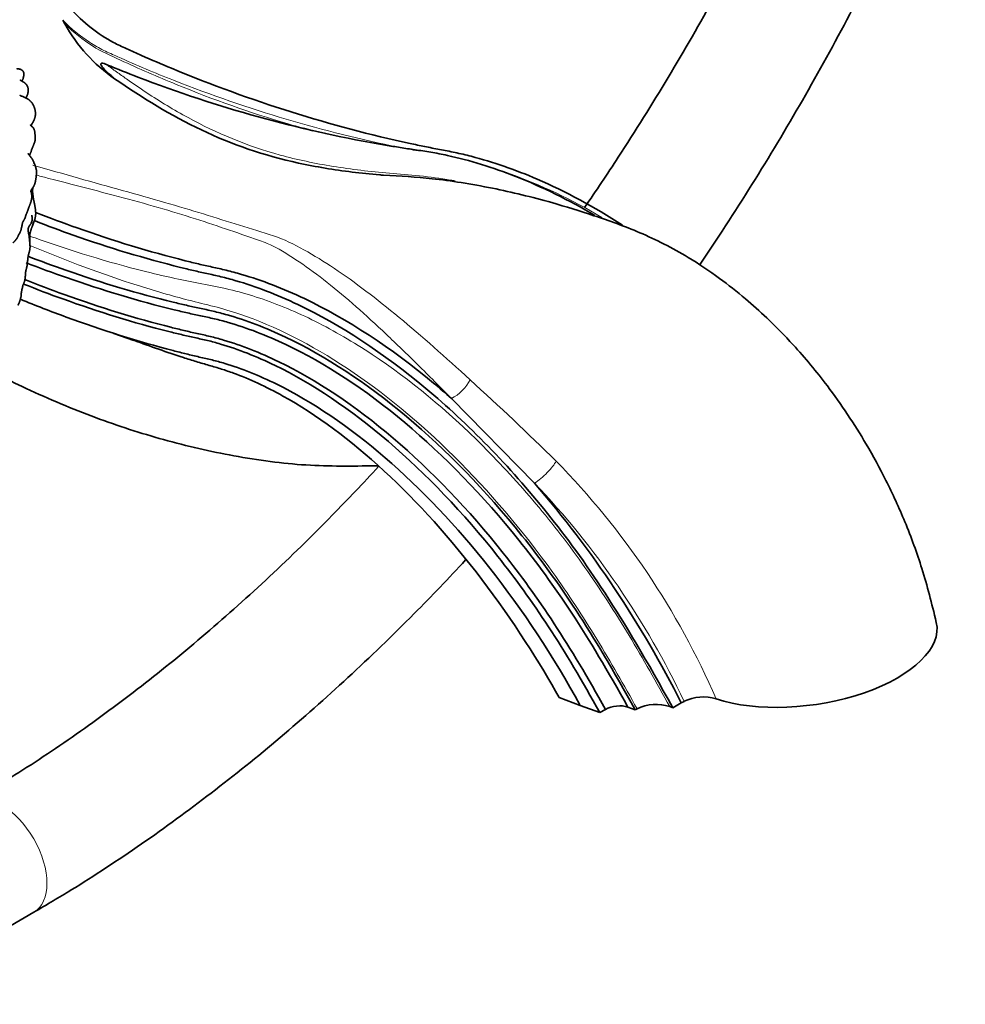
# Model space of a CAD drawing. Units: millimetres. Extents: x 0 to 2441, y 0 to 2753.
# Drawn here: x 1925 to 2014, y 739 to 831 of the extents above; entities that cross this region are included whole.
import ezdxf
from ezdxf import colors
from ezdxf.entities.mleader import LeaderData, LeaderLine
from ezdxf.math import Vec2, Vec3

# ---------------------------------------------------------------- set-up
doc = ezdxf.new("R2010")
doc.units = ezdxf.units.MM
doc.layers.add('DV6_Défaut', color=7, linetype='Continuous')
doc.layers.add('Défaut', color=7, linetype='Continuous')

# ---------------------------------------------------------------- blocks, each defined once
blk = doc.blocks.new('_DOT')
at = {"color": 0}
blk.add_line((0, 0), (-1, 0), dxfattribs=at)
at = {"color": 0, "const_width": 0.333}
blk.add_lwpolyline([(-0.1665, 0, 1), (0.1665, 0, 1)], format="xyb", close=True, dxfattribs=at)
blk = doc.blocks.new('SE5')
at = {"layer": 'DV6_Défaut', "color": 7, "linetype": 'Continuous', "lineweight": 35}
for p, q in [((1929.133, 830.899), (1928.936, 831.23)), ((1925.956, 821.333), (1926.004, 821.424)), ((1925.974, 821.37), (1925.956, 821.333)), ((1926.004, 821.424), (1925.974, 821.37)), ((1926.028, 812.276), (1925.966, 812.104)), ((1933.738, 801.72), (1935.642, 801.062)), ((1965.556, 795.587), (1973.392, 787.615)), ((1975.709, 767.417), (1977.7, 766.673)), ((1977.7, 766.673), (1979.539, 765.986)), ((1982.174, 766.514), (1982.871, 766.254)), ((1982.871, 766.254), (1983.048, 766.356)), ((1986.123, 766.551), (1986.42, 766.44)), ((1986.42, 766.44), (1987.217, 766.901)), ((1987.217, 766.901), (1987.48, 767.053)), ((1979.539, 765.986), (1980.069, 766.292)), ((1921.652, 744.552), (1926.194, 747.174))]:
    blk.add_line(p, q, dxfattribs=at)
for centre, radius, start, end in [((1942.218, 838.029), 14.902, 208.586, 235.69584), ((1927.567, 820.53), 1.8, 147.06403, 151.39606), ((1921.588, 813.864), 4.912, 335.74434, 340.6231), ((1895.525, 720.671), 102.687, 26.75637, 40.68601), ((1989.279, 763.306), 4.157, 73.00163, 115.64844), ((1984.825, 762.679), 4.084, 71.47298, 115.80071)]:
    blk.add_arc(centre, radius, start, end, dxfattribs=at)
at = {"layer": 'DV6_Défaut', "color": 7, "linetype": 'Continuous', "lineweight": 18}
for centre, radius, start, end in [((1783.844, 595.66), 272.659, 45.36421, 47.70998), ((1922.95, 738.084), 73.585, 23.37705, 44.52288), ((1916.094, 733.249), 78.985, 25.33923, 43.49593)]:
    blk.add_arc(centre, radius, start, end, dxfattribs=at)
for centre, major_axis, ratio, start_param, end_param in [((1965.899, 796.974), (1.419, 1.409), 0.468263, 4.056228, 5.403251), ((1974.011, 788.725), (1.457, 1.37), 0.241945, 4.061493, 5.706727), ((1923.194, 752.37), (3, -5.196), 0.57735, 0, 3.141313), ((1923.194, 752.37), (3, -5.196), 0.57735, 6.282757, 6.283185)]:
    blk.add_ellipse(centre, major_axis=major_axis, ratio=ratio, start_param=start_param, end_param=end_param, dxfattribs=at)
at = {"layer": 'DV6_Défaut', "color": 7, "linetype": 'Continuous', "lineweight": 35}
for centre, major_axis, start_param, end_param in [((1998.909, 772.533), (-12.379, -1.737), 0.759747, 3.180547), ((1981.114, 765.902), (-1.485, -0.208), 3.853711, 5.424507)]:
    blk.add_ellipse(centre, major_axis=major_axis, ratio=0.468323, start_param=start_param, end_param=end_param, dxfattribs=at)
for points, degree, knots in [([(1996.713, 845.849), (1996.004, 844.359), (1993.984, 840.225), (1990.458, 833.518), (1986.028, 825.81), (1981.878, 819.179), (1979.181, 815.153), (1978.109, 813.594)], 3, [0, 0, 0, 0, 0.133436, 0.37128, 0.60915, 0.847023, 1, 1, 1, 1]), ([(1988.93, 808.161), (1989.434, 808.904), (1991.644, 812.205), (1995.434, 818.17), (2000.108, 826.171), (2004.475, 834.332), (2007.314, 840.151), (2008.736, 843.227), (2008.871, 843.521)], 3, [0, 0, 0, 0, 0.066446, 0.293817, 0.521171, 0.74853, 0.97591, 1, 1, 1, 1]), ([(1914.797, 830.789), (1914.957, 830.814), (1916.148, 831.006), (1918.306, 831.509), (1921.056, 832.536), (1923.461, 833.871), (1925.442, 835.489), (1926.878, 837.331), (1927.708, 839.178), (1927.771, 840.274), (1927.793, 840.78)], 3, [0, 0, 0, 0, 0.022689, 0.169103, 0.316103, 0.463933, 0.612593, 0.760848, 0.905975, 1, 1, 1, 1]), ([(1981.663, 811.921), (1979.007, 813.644), (1974.201, 816.241), (1968.935, 818.058), (1965.881, 818.782), (1964.426, 819.051), (1963.047, 819.323), (1958.402, 820.3), (1950.476, 822.4), (1942.007, 825.477), (1936.825, 827.694), (1935.179, 828.438), (1934.285, 828.844), (1933.15, 829.402), (1931.596, 830.425), (1928.85, 832.985), (1927.151, 835.466), (1926.292, 837.207), (1926.255, 837.283)], 3, [0, 0, 0, 0, 0.123423, 0.220329, 0.244556, 0.268782, 0.293009, 0.317235, 0.511048, 0.70486, 0.753313, 0.77754, 0.789653, 0.801766, 0.85022, 0.898673, 0.995579, 1, 1, 1, 1]), ([(1925.076, 825.495), (1925.136, 825.591), (1925.186, 825.693), (1925.247, 825.948), (1925.264, 826.05), (1925.267, 826.091), (1925.269, 826.201), (1925.267, 826.237), (1925.248, 826.306), (1925.225, 826.376), (1925.159, 826.457), (1925.154, 826.463), (1925.081, 826.528), (1925.01, 826.574), (1924.908, 826.616), (1924.824, 826.635), (1924.757, 826.646), (1924.601, 826.655), (1924.722, 826.638)], 1, [0, 0, 0.0370848, 0.0919188, 0.1846353, 0.24509, 0.2870404, 0.3422702, 0.4040881, 0.4404326, 0.5266639, 0.6032782, 0.6632475, 0.7453942, 0.771506, 0.8054553, 0.8323783, 0.8996564, 0.9542044, 1, 1]), ([(1933.819, 825.719), (1933.516, 825.971), (1933.214, 826.236), (1932.795, 826.655), (1932.657, 826.798), (1932.554, 826.988), (1932.538, 827.026), (1932.527, 827.104), (1932.521, 827.153), (1932.671, 827.193), (1932.771, 827.162), (1932.921, 827.114), (1932.99, 827.087), (1933.057, 827.059)], 3, [0, 0, 0, 0, 0.5, 0.5, 0.75, 0.75, 0.8125, 0.8125, 0.875, 0.875, 0.9375, 0.9375, 1, 1, 1, 1]), ([(1979.074, 812.839), (1976.599, 814.298), (1971.9, 816.613), (1966.746, 818.194), (1963.599, 818.813), (1962.118, 819.022), (1960.736, 819.229), (1956.068, 819.992), (1948.096, 821.737), (1939.561, 824.478), (1934.54, 826.443), (1933.322, 826.948), (1933.057, 827.059)], 3, [0, 0, 0, 0, 0.14553, 0.274189, 0.306354, 0.338518, 0.370683, 0.402848, 0.660166, 0.917483, 0.981813, 1, 1, 1, 1]), ([(1959.153, 816.626), (1959.034, 816.636), (1958.915, 816.646), (1957.914, 816.732), (1957.06, 816.82), (1954.487, 817.138), (1952.796, 817.414), (1947.882, 818.48), (1944.849, 819.533), (1939.14, 822.246), (1936.455, 823.888), (1933.819, 825.719)], 3, [0, 0, 0, 0, 0.011973, 0.011973, 0.101793, 0.101793, 0.281435, 0.281435, 0.640717, 0.640717, 1, 1, 1, 1]), ([(1924.96, 825.565), (1924.924, 825.597), (1924.951, 825.57)], 1, [0, 0, 0.473044, 1, 1]), ([(1925.474, 825.213), (1925.457, 825.238), (1925.371, 825.31), (1925.356, 825.322), (1925.347, 825.333), (1925.106, 825.477), (1924.942, 825.575)], 1, [0, 0, 0.025424, 0.147784, 0.28875, 0.381215, 0.608083, 1, 1]), ([(1924.983, 825.551), (1924.978, 825.56), (1924.982, 825.551)], 1, [0, 0, 0.587462, 1, 1]), ([(1925.019, 825.529), (1925.012, 825.56), (1925.018, 825.53)], 1, [0, 0, 0.495469, 1, 1]), ([(1925.463, 823.894), (1925.481, 823.941), (1925.597, 824.181), (1925.64, 824.312), (1925.663, 824.465), (1925.674, 824.567), (1925.672, 824.684), (1925.661, 824.821), (1925.628, 824.947), (1925.542, 825.132), (1925.461, 825.228), (1925.507, 825.162)], 1, [0, 0, 0.024904, 0.1610912, 0.2391237, 0.3183845, 0.3876547, 0.4836203, 0.5573667, 0.6423725, 0.8367824, 0.900326, 1, 1]), ([(1924.973, 824.11), (1924.902, 824.144), (1924.965, 824.112)], 1, [0, 0, 0.489544, 1, 1]), ([(1925.452, 823.899), (1925.419, 823.916), (1925.198, 824.03), (1925.153, 824.047), (1924.956, 824.115), (1925.051, 824.072)], 1, [0, 0, 0.048786, 0.418257, 0.525149, 0.846262, 1, 1]), ([(1926.122, 823.295), (1926.037, 823.449), (1925.956, 823.538), (1925.859, 823.636), (1925.732, 823.745), (1925.615, 823.824), (1925.564, 823.852), (1925.44, 823.904), (1925.565, 823.841)], 1, [0, 0, 0.153913, 0.300822, 0.44431, 0.593625, 0.704911, 0.804639, 0.893641, 1, 1]), ([(1926.004, 821.424), (1926.098, 821.573), (1926.198, 821.749), (1926.312, 822.061), (1926.36, 822.31), (1926.357, 822.57), (1926.334, 822.718), (1926.324, 822.775), (1926.289, 822.899), (1926.244, 823.043), (1926.194, 823.152), (1926.144, 823.263), (1926.086, 823.348), (1926.125, 823.29)], 1, [0, 0, 0.066322, 0.142872, 0.268715, 0.3711, 0.476162, 0.532715, 0.586384, 0.64396, 0.719982, 0.793238, 0.8578, 0.902739, 1, 1]), ([(1925.951, 821.295), (1925.925, 821.346), (1925.935, 821.314)], 1, [0, 0, 0.6390401, 1, 1]), ([(1926.03, 821.211), (1925.925, 821.301), (1926.012, 821.225)], 1, [0, 0, 0.498228, 1, 1]), ([(1925.937, 821.323), (1925.933, 821.353), (1925.933, 821.329)], 1, [0, 0, 0.601386, 1, 1]), ([(1926.224, 820.961), (1926.192, 821.033), (1926.139, 821.119), (1926.075, 821.18), (1925.955, 821.262), (1926.053, 821.192)], 1, [0, 0, 0.117276, 0.324701, 0.564223, 0.791081, 1, 1]), ([(1925.802, 818.493), (1925.934, 818.814), (1926.01, 819.062), (1926.072, 819.196), (1926.191, 819.499), (1926.226, 819.588), (1926.298, 819.773), (1926.32, 819.882), (1926.331, 819.968), (1926.347, 820.175), (1926.343, 820.259), (1926.318, 820.459), (1926.294, 820.729), (1926.235, 820.948), (1926.185, 821.009), (1926.233, 820.941)], 1, [0, 0, 0.104541, 0.18261, 0.228098, 0.332937, 0.37607, 0.437044, 0.472308, 0.524762, 0.587028, 0.625037, 0.744502, 0.834026, 0.930104, 0.954758, 1, 1]), ([(1925.987, 818.245), (1925.918, 818.333), (1925.826, 818.451), (1925.783, 818.528), (1925.726, 818.59), (1925.674, 818.666)], 1, [0, 0, 0.16782, 0.482109, 0.650565, 0.794475, 1, 1]), ([(1926.227, 817.776), (1926.193, 817.869), (1926.154, 817.964), (1926.078, 818.124), (1926.007, 818.225), (1925.89, 818.346), (1926.004, 818.224)], 1, [0, 0, 0.088856, 0.282464, 0.559314, 0.669465, 0.836702, 1, 1]), ([(1925.938, 815.124), (1925.961, 815.192), (1926.017, 815.301), (1926.098, 815.428), (1926.181, 815.555), (1926.3, 815.811), (1926.348, 815.997), (1926.424, 816.437), (1926.466, 816.854), (1926.467, 817.022), (1926.42, 817.23), (1926.362, 817.437), (1926.293, 817.658), (1926.198, 817.827), (1926.268, 817.662)], 1, [0, 0, 0.032093, 0.075061, 0.127204, 0.173488, 0.259631, 0.323275, 0.461791, 0.593423, 0.646712, 0.718106, 0.789043, 0.860526, 0.930243, 1, 1]), ([(2011.247, 774.494), (2010.799, 776.343), (2010.068, 779.262), (2008.397, 783.847), (2006.609, 787.759), (2004.239, 792.112), (2001.332, 796.466), (1998.103, 800.352), (1995.495, 803.014), (1993.15, 805.116), (1990.679, 807.056), (1987.36, 809.285), (1983.397, 811.283), (1979.083, 812.801), (1974.423, 814.27), (1969.202, 815.518), (1963.741, 816.381), (1960.789, 816.547), (1959.153, 816.625)], 3, [0, 0, 0, 0, 0.065899, 0.123141, 0.1743, 0.220573, 0.299418, 0.3609, 0.405203, 0.438998, 0.479165, 0.526235, 0.597491, 0.664485, 0.72637, 0.815499, 0.912859, 1, 1, 1, 1]), ([(1925.485, 812.939), (1925.447, 812.849), (1925.507, 812.986), (1925.607, 813.215), (1925.641, 813.322), (1925.711, 813.537), (1925.89, 814.001), (1925.951, 814.164), (1926.007, 814.463), (1926.022, 814.701), (1925.978, 814.963), (1926.019, 814.69)], 1, [0, 0, 0.045689, 0.103036, 0.194087, 0.235023, 0.322421, 0.503485, 0.580658, 0.690843, 0.789441, 0.897816, 1, 1]), ([(1926.004, 814.811), (1925.986, 814.949), (1925.936, 815.096), (1925.924, 815.155), (1925.949, 815.023)], 1, [0, 0, 0.27945, 0.545954, 0.776966, 1, 1]), ([(1925.935, 815.099), (1925.934, 815.105), (1925.958, 815.239), (1925.935, 815.116)], 1, [0, 0, 0.040516, 0.56401, 1, 1]), ([(1926.089, 815.043), (1926.09, 815.226), (1926.105, 815.381), (1926.116, 815.455)], 1, [0, 0, 0.381396, 0.78956, 1, 1]), ([(1926.222, 812.234), (1926.317, 812.525), (1926.357, 812.731), (1926.377, 812.895), (1926.384, 813), (1926.379, 813.145), (1926.364, 813.344), (1926.339, 813.551), (1926.282, 813.873), (1926.267, 813.944), (1926.228, 814.109), (1926.154, 814.512), (1926.133, 814.675), (1926.104, 814.894), (1926.089, 815.044), (1926.089, 815.037)], 1, [0, 0, 0.117177, 0.18175, 0.257575, 0.296978, 0.347283, 0.408609, 0.477612, 0.578457, 0.613975, 0.666386, 0.792219, 0.845056, 0.912976, 0.963023, 1, 1]), ([(1924.291, 810.295), (1924.256, 810.25), (1924.443, 810.455), (1924.562, 810.607), (1924.611, 810.677), (1924.693, 810.823), (1924.78, 811.008), (1924.84, 811.108), (1924.873, 811.17), (1924.989, 811.418), (1925.021, 811.581), (1925.076, 811.786), (1925.112, 811.999), (1925.151, 812.177), (1925.221, 812.307), (1925.353, 812.53), (1925.382, 812.606), (1925.42, 812.711), (1925.432, 812.776)], 1, [0, 0, 0.05083, 0.135884, 0.194198, 0.22607, 0.277985, 0.345181, 0.389398, 0.423442, 0.505291, 0.556455, 0.635744, 0.703617, 0.768055, 0.813236, 0.890613, 0.94575, 0.980017, 1, 1]), ([(1925.453, 812.891), (1925.428, 812.766), (1925.48, 812.924)], 1, [0, 0, 0.5118553, 1, 1]), ([(1926.028, 812.276), (1926.053, 812.464), (1926.04, 812.665), (1926.021, 812.87)], 1, [0, 0, 0.265215, 0.545772, 1, 1]), ([(1926.394, 813.116), (1927.696, 812.604), (1932.437, 810.832), (1937.53, 809.289), (1941.739, 808.261), (1942.983, 807.974), (1944.326, 807.686), (1947.202, 806.91), (1953.666, 804.423), (1960.442, 799.997), (1964.996, 796.083), (1965.556, 795.587)], 3, [0, 0, 0, 0, 0.106925, 0.391257, 0.426798, 0.46234, 0.497881, 0.533423, 0.675589, 0.95992, 1, 1, 1, 1]), ([(1925.667, 811.457), (1925.68, 811.612), (1925.712, 811.724), (1925.778, 811.849)], 1, [0, 0, 0.3869526, 0.6516586, 1, 1]), ([(1925.822, 810.278), (1925.824, 810.287), (1925.84, 810.518), (1925.836, 810.719), (1925.838, 810.943), (1925.838, 811.11), (1925.868, 811.24), (1925.908, 811.384), (1925.964, 811.561), (1926.17, 812.097)], 1, [0, 0, 0.0047372, 0.1283445, 0.2358505, 0.3575372, 0.4504621, 0.5266513, 0.6076687, 0.7042527, 1, 1]), ([(1925.966, 812.104), (1925.983, 812.141), (1926.028, 812.276)], 1, [0, 0, 0.299742, 1, 1]), ([(1925.988, 812.155), (1926.01, 812.207), (1926.028, 812.276)], 1, [0, 0, 0.432176, 1, 1]), ([(1986.42, 766.44), (1981.536, 775.3), (1974.868, 785.269), (1963.258, 797.188), (1953.029, 803.877), (1946.649, 806.323), (1943.817, 807.081), (1942.493, 807.361), (1941.262, 807.64), (1937.097, 808.644), (1932.136, 810.136), (1927.519, 811.849), (1926.317, 812.317)], 3, [0, 0, 0, 0, 0.186916, 0.373831, 0.560747, 0.654204, 0.677569, 0.700933, 0.724298, 0.747662, 0.934578, 1, 1, 1, 1]), ([(1925.093, 805.883), (1925.084, 805.844), (1925.114, 805.946), (1925.158, 806.15), (1925.178, 806.249), (1925.304, 806.545), (1925.353, 806.707), (1925.374, 806.829), (1925.383, 806.91), (1925.411, 807.168), (1925.429, 807.44), (1925.443, 807.582), (1925.499, 807.789), (1925.562, 808.049), (1925.584, 808.207), (1925.649, 808.827), (1925.669, 808.964), (1925.711, 809.156), (1925.754, 809.313), (1925.828, 809.611), (1925.85, 809.843), (1925.84, 810.111), (1925.822, 810.286), (1925.8, 810.534), (1925.771, 810.808), (1925.762, 810.892), (1925.686, 811.293), (1925.665, 811.473), (1925.665, 811.437)], 1, [0, 0, 0.023647, 0.043439, 0.074075, 0.092745, 0.14055, 0.165304, 0.186994, 0.221972, 0.262143, 0.312601, 0.352565, 0.393269, 0.432429, 0.464847, 0.556203, 0.578659, 0.609155, 0.636848, 0.681715, 0.721081, 0.766248, 0.792487, 0.832633, 0.87319, 0.888313, 0.951087, 0.97808, 1, 1]), ([(1982.871, 766.254), (1978.812, 773.616), (1972.457, 783.14), (1961.397, 794.531), (1951.746, 800.851), (1945.752, 803.132), (1943.093, 803.83), (1941.82, 804.092), (1940.588, 804.365), (1936.443, 805.344), (1931.472, 806.821), (1926.836, 808.53), (1925.629, 808.998)], 3, [0, 0, 0, 0, 0.186915, 0.37383, 0.560745, 0.654203, 0.677567, 0.700932, 0.724296, 0.747661, 0.934576, 1, 1, 1, 1]), ([(1982.174, 766.514), (1978.409, 773.344), (1972.158, 782.711), (1961.256, 793.937), (1951.746, 800.165), (1945.831, 802.418), (1943.203, 803.109), (1941.935, 803.37), (1940.694, 803.646), (1936.525, 804.635), (1931.471, 806.14), (1926.755, 807.886), (1925.488, 808.379)], 3, [0, 0, 0, 0, 0.186397, 0.372794, 0.559191, 0.65239, 0.675689, 0.698989, 0.722288, 0.745588, 0.931985, 1, 1, 1, 1]), ([(1979.539, 765.986), (1976.214, 772.017), (1970.169, 781.165), (1959.678, 792.144), (1950.63, 798.207), (1945.041, 800.393), (1942.564, 801.063), (1941.352, 801.32), (1940.136, 801.599), (1936.061, 802.597), (1931.109, 804.117), (1926.475, 805.879), (1925.239, 806.372)], 3, [0, 0, 0, 0, 0.18654, 0.373079, 0.559619, 0.652889, 0.676206, 0.699524, 0.722841, 0.746159, 0.932698, 1, 1, 1, 1]), ([(1980.069, 766.292), (1976.744, 772.323), (1970.685, 781.47), (1960.139, 792.463), (1951.004, 798.555), (1945.34, 800.765), (1942.825, 801.445), (1941.595, 801.707), (1940.367, 801.99), (1936.249, 803), (1931.263, 804.528), (1926.605, 806.294), (1925.372, 806.785)], 3, [0, 0, 0, 0, 0.1866476, 0.3732951, 0.5599427, 0.6532665, 0.6765974, 0.6999284, 0.7232593, 0.7465902, 0.9332378, 1, 1, 1, 1]), ([(1924.786, 804.532), (1924.728, 804.387), (1924.86, 804.686), (1924.889, 804.777), (1924.997, 805.176), (1925.032, 805.577), (1925.088, 805.859)], 1, [0, 0, 0.097597, 0.301258, 0.390634, 0.672881, 0.862933, 1, 1]), ([(1977.7, 766.673), (1975.15, 771.298), (1969.393, 780.041), (1959.357, 790.604), (1950.724, 796.445), (1945.376, 798.572), (1942.997, 799.231), (1941.805, 799.491), (1940.574, 799.783), (1936.462, 800.818), (1931.263, 802.448), (1926.381, 804.348), (1924.937, 804.941)], 3, [0, 0, 0, 0, 0.1846178, 0.3692355, 0.5538533, 0.6461622, 0.6692394, 0.6923166, 0.7153938, 0.7384711, 0.9230888, 1, 1, 1, 1]), ([(1975.709, 767.417), (1973.998, 770.52), (1968.642, 778.903), (1959.274, 789.29), (1951.203, 795.261), (1946.153, 797.598), (1943.889, 798.374), (1942.734, 798.701), (1941.515, 799.065), (1939.166, 799.803), (1937.197, 800.485), (1935.625, 801.068)], 3, [0, 0, 0, 0, 0.2235, 0.447, 0.6705, 0.782249, 0.810187, 0.838124, 0.866062, 0.893999, 1, 1, 1, 1]), ([(1922.668, 797.905), (1923.601, 797.432), (1926.717, 795.907), (1931.99, 793.706), (1938.576, 791.567), (1945.219, 790.059), (1951.922, 789.152), (1956.347, 789.216), (1958.537, 789.249), (1958.638, 789.251)], 3, [0, 0, 0, 0, 0.0742328, 0.2475292, 0.4192164, 0.6014407, 0.7952181, 0.9904987, 1, 1, 1, 1]), ([(1958.689, 789.176), (1957.249, 787.612), (1953.867, 784.052), (1948.447, 778.756), (1942.44, 773.381), (1936.342, 768.41), (1930.243, 763.908), (1924.72, 760.245), (1921.608, 758.399), (1920.194, 757.566)], 3, [0, 0, 0, 0, 0.118492, 0.275429, 0.432247, 0.588934, 0.745484, 0.901895, 1, 1, 1, 1]), ([(1926.194, 747.174), (1927.486, 747.933), (1930.661, 749.808), (1936.399, 753.566), (1942.934, 758.335), (1949.441, 763.578), (1955.821, 769.223), (1961.643, 774.846), (1965.296, 778.653), (1966.895, 780.375)], 3, [0, 0, 0, 0, 0.083692, 0.242016, 0.400276, 0.558455, 0.716542, 0.874534, 1, 1, 1, 1])]:
    blk.add_open_spline(points, degree=degree, knots=knots, dxfattribs=at)
at = {"layer": 'DV6_Défaut', "color": 7, "linetype": 'Continuous', "lineweight": 18}
for points, knots in [([(1928.936, 831.23), (1929.748, 830.42), (1930.589, 829.722), (1931.901, 828.864), (1932.349, 828.61), (1933.233, 828.171), (1933.671, 827.981), (1935.86, 827.004), (1937.619, 826.262), (1942.907, 824.178), (1946.453, 822.957), (1953.525, 820.862), (1957.058, 819.985), (1961.189, 819.145), (1961.811, 819.024), (1962.431, 818.908)], [0, 0, 0, 0, 0.078684, 0.078684, 0.118026, 0.118026, 0.157369, 0.157369, 0.314737, 0.314737, 0.629474, 0.629474, 0.944211, 0.944211, 1, 1, 1, 1]), ([(1951.623, 821.048), (1951.111, 821.189), (1950.598, 821.336), (1946.61, 822.511), (1943.117, 823.753), (1937.867, 825.899), (1936.116, 826.661), (1933.492, 827.876), (1932.618, 828.253), (1930.842, 829.368), (1929.966, 830.078), (1929.133, 830.899)], [0, 0, 0, 0, 0.068846, 0.068846, 0.534423, 0.534423, 0.767211, 0.767211, 0.883606, 0.883606, 1, 1, 1, 1]), ([(1933.057, 827.059), (1933.352, 826.823), (1933.68, 826.593), (1934.313, 826.14), (1934.628, 825.916), (1935.573, 825.252), (1936.203, 824.82), (1938.111, 823.563), (1939.405, 822.777), (1943.412, 820.601), (1946.242, 819.393), (1951.007, 818.09), (1952.679, 817.739), (1955.271, 817.318), (1956.149, 817.195), (1957.913, 816.982), (1958.789, 816.893), (1960.623, 816.741), (1961.594, 816.671), (1963.529, 816.463), (1964.499, 816.329), (1965.617, 816.143), (1965.76, 816.119), (1965.904, 816.093)], [0, 0, 0, 0, 0.0353423, 0.0353423, 0.0706846, 0.0706846, 0.1413692, 0.1413692, 0.2827383, 0.2827383, 0.5654766, 0.5654766, 0.7068458, 0.7068458, 0.7775303, 0.7775303, 0.8482149, 0.8482149, 0.9188995, 0.9188995, 0.9895841, 0.9895841, 1, 1, 1, 1]), ([(1926.114, 817.581), (1929.009, 816.734), (1931.85, 815.947), (1937.281, 814.431), (1939.835, 813.695), (1943.362, 812.611), (1944.491, 812.255), (1946.682, 811.568), (1947.757, 811.255), (1949.806, 810.587), (1950.713, 810.119), (1952.603, 809.073), (1953.559, 808.486), (1956.476, 806.541), (1958.488, 805.001), (1962.76, 801.459), (1964.989, 799.48), (1967.312, 797.36)], [0, 0, 0, 0, 0.1646239, 0.1646239, 0.3316991, 0.3316991, 0.4152367, 0.4152367, 0.4987743, 0.4987743, 0.5823119, 0.5823119, 0.6658495, 0.6658495, 0.8329248, 0.8329248, 1, 1, 1, 1]), ([(1968.697, 817.546), (1969.488, 817.311), (1970.283, 817.05), (1973.963, 815.725), (1976.863, 814.343), (1979.728, 812.651)], [0, 0, 0, 0, 0.216982, 0.216982, 1, 1, 1, 1]), ([(1965.556, 795.587), (1964.48, 796.677), (1963.417, 797.742), (1961.369, 799.764), (1960.377, 800.726), (1957.472, 803.469), (1955.622, 805.114), (1952.947, 807.229), (1952.077, 807.871), (1950.368, 809.027), (1949.555, 809.555), (1948.25, 810.195), (1947.775, 810.364), (1946.799, 810.703), (1946.304, 810.875), (1944.795, 811.399), (1943.757, 811.758), (1940.498, 812.837), (1938.123, 813.55), (1933.062, 814.925), (1930.385, 815.606), (1927.245, 816.423), (1926.863, 816.523), (1926.479, 816.623)], [0, 0, 0, 0, 0.081461, 0.081461, 0.162922, 0.162922, 0.325844, 0.325844, 0.407305, 0.407305, 0.488766, 0.488766, 0.529496, 0.529496, 0.570227, 0.570227, 0.651688, 0.651688, 0.81461, 0.81461, 0.977532, 0.977532, 1, 1, 1, 1]), ([(1925.84, 810.889), (1926.164, 810.772), (1926.488, 810.656), (1930.341, 809.295), (1933.828, 808.258), (1938.978, 807.004), (1940.68, 806.635), (1943.213, 806.161), (1944.059, 806.007), (1945.767, 805.584), (1946.626, 805.333), (1949.22, 804.465), (1950.969, 803.734), (1954.508, 801.96), (1956.311, 800.91), (1961.657, 797.365), (1965.141, 794.488), (1970.249, 789.385), (1971.908, 787.575), (1975.121, 783.756), (1976.672, 781.748), (1979.591, 777.603), (1980.97, 775.457), (1983.617, 771.064), (1984.877, 768.81), (1986.123, 766.551)], [0, 0, 0, 0, 0.015055, 0.015055, 0.179212, 0.179212, 0.261291, 0.261291, 0.302331, 0.302331, 0.34337, 0.34337, 0.425449, 0.425449, 0.507527, 0.507527, 0.671685, 0.671685, 0.753764, 0.753764, 0.835842, 0.835842, 0.917921, 0.917921, 1, 1, 1, 1]), ([(1983.048, 766.356), (1981.83, 768.567), (1980.571, 770.763), (1977.94, 775.058), (1976.556, 777.169), (1972.213, 783.214), (1969.108, 786.844), (1962.517, 793.381), (1959.149, 796.149), (1952.35, 800.671), (1948.918, 802.408), (1944.81, 803.811), (1943.997, 804.056), (1942.391, 804.461), (1941.595, 804.643), (1939.19, 805.269), (1937.573, 805.738), (1932.675, 807.295), (1929.352, 808.533), (1925.949, 809.962), (1925.923, 809.973), (1925.897, 809.984)], [0, 0, 0, 0, 0.083226, 0.083226, 0.166452, 0.166452, 0.332905, 0.332905, 0.499357, 0.499357, 0.665809, 0.665809, 0.707422, 0.707422, 0.749035, 0.749035, 0.832261, 0.832261, 0.998714, 0.998714, 1, 1, 1, 1])]:
    blk.add_open_spline(points, degree=3, knots=knots, dxfattribs=at)
at = {"layer": 'DV6_Défaut', "color": 7, "linetype": 'Continuous', "lineweight": 35}
for points, degree in [([(1926.007, 821.231), (1925.897, 821.357)], 1), ([(1925.897, 821.357), (1925.954, 821.276)], 1), ([(1925.942, 821.313), (1925.946, 821.35)], 1), ([(1925.946, 821.348), (1925.942, 821.313)], 1), ([(1925.956, 821.333), (1925.947, 821.303)], 1), ([(1925.949, 821.299), (1925.956, 821.333)], 1), ([(1925.95, 821.298), (1925.972, 821.363)], 1), ([(1952.509, 820.807), (1952.214, 820.886), (1951.919, 820.966), (1951.623, 821.048)], 3), ([(1925.674, 818.666), (1925.737, 818.535)], 1), ([(1925.767, 811.829), (1925.966, 812.104)], 1)]:
    blk.add_open_spline(points, degree=degree, dxfattribs=at)

msp = doc.modelspace()

# ---------------------------------------------------------------- block references
at = {"layer": 'Défaut'}
msp.add_blockref('SE5', (0, 0), dxfattribs=at)

# ---------------------------------------------------------------- leaders
at = {"layer": 'Défaut', "color": 7, "linetype": 'Continuous', "lineweight": 18}
ml = msp.add_multileader_mtext('Standard', dxfattribs=at)
ml.set_content('{\\pxsm0.9;\\fSolid Edge ISO|b1||i0||c0|p34;\\W1.;03/06/2021\\P}', color=256)
ml.set_leader_properties()
ml.set_arrow_properties(name='DOT')
ml.build(insert=Vec2(0, 0))
ml.multileader.update_dxf_attribs({"leader_type": 0, "dogleg_length": 0, "arrow_head_size": 12})
ctx = ml.context
ctx.base_point, ctx.char_height, ctx.arrow_head_size, ctx.landing_gap_size = Vec3(2353.814, 2745.017), 12, 12, 4.2
notes = []
notes.append((ctx, [(0, (0, 0, 0), (0, 0), (1, 0), 1, [])]))
ctx.mtext.insert = Vec3(2355.814, 2751.137)
for ctx, leaders in notes:
    for number, flags, end, landing, length, lines in leaders:
        leader = LeaderData()
        leader.index, (leader.has_last_leader_line, leader.has_dogleg_vector, leader.attachment_direction) = number, flags
        leader.last_leader_point, leader.dogleg_vector, leader.dogleg_length = Vec3(end), Vec3(landing), length
        for number, points, colour, breaks in lines:
            line = LeaderLine()
            line.index, line.vertices, line.color, line.breaks = number, Vec3.list(points), colors.encode_raw_color(colour), breaks
            leader.lines.append(line)
        ctx.leaders.append(leader)

doc.saveas('drawing.dxf')
